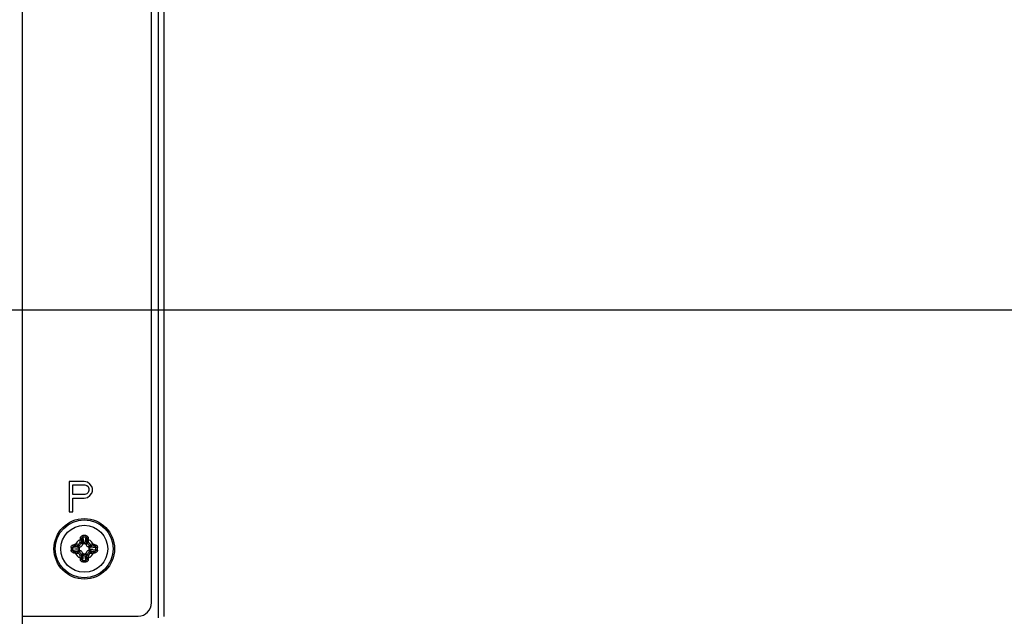
# Model space of a CAD drawing. Units: millimetres. Extents: x -8672 to -5228, y 53 to 1584.
# Drawn here: x -5474 to -5328, y 909 to 998 of the extents above; entities that cross this region are included whole.
import ezdxf

# ---------------------------------------------------------------- set-up
doc = ezdxf.new("R2010")
doc.units = ezdxf.units.MM
doc.header["$LTSCALE"] = 65.395
doc.header["$PDMODE"] = 3
doc.header["$PDSIZE"] = 8
doc.layers.get('0').update_dxf_attribs({"linetype": 'CONTINUOUS'})
doc.layers.get('Defpoints').update_dxf_attribs({"linetype": 'CONTINUOUS'})
doc.layers.add('7_ALL_FEATURES', color=7, linetype='CONTINUOUS')
doc.styles.get("Standard").update_dxf_attribs({"font": 'txt', "width": 0.85})
doc.styles.add('TEXTSTYLE_5', font='cgomg.ttf')
doc.dimstyles.new('ISO-25', dxfattribs={"dimtxt": 2.5, "dimasz": 20, "dimexe": 5, "dimexo": 5, "dimtad": 1, "dimdec": 1, "dimtxsty": 'Standard', "dimcen": 2.5, "dimclrd": 152, "dimclre": 152, "dimclrt": 152, "dimadec": 0, "dimazin": 0, "dimtfac": 1, "dimtmove": 0, "dimatfit": 3, "dimfxl": 1, "dimarcsym": 0})

# ---------------------------------------------------------------- blocks, each defined once
blk = doc.blocks.new('*D118')
at = {"color": 152, "lineweight": -2}
for p, q in [((-5616.62, 954.49), (-5227.78, 954.49)), ((-5232.78, 934.49), (-5232.78, 574.49)), ((-5616.62, 554.49), (-5227.78, 554.49))]:
    blk.add_line(p, q, dxfattribs=at)
at = {"color": 152}
for points in [[(-5229.44, 934.49), (-5236.11, 934.49), (-5232.78, 954.49)], [(-5236.11, 574.49), (-5229.44, 574.49), (-5232.78, 554.49)]]:
    blk.add_solid(points, dxfattribs=at)
at = {"layer": 'Defpoints', "color": 0}
for p in [(-5621.62, 954.49), (-5621.62, 554.49), (-5232.78, 554.49)]:
    blk.add_point(p, dxfattribs=at)
at = {"color": 152, "insert": (-5252.45, 754.49), "char_height": 25, "attachment_point": 5, "rotation": 90, "style": 'TEXTSTYLE_5'}
blk.add_mtext('400mm[15.7inch]', dxfattribs=at)
blk = doc.blocks.new('*D119')
at = {"color": 152, "lineweight": -2}
for p, q in [((-5621.62, 959.49), (-5621.62, 1163.44)), ((-5282.78, 1063.44), (-5282.78, 1163.44)), ((-5601.62, 1158.44), (-5302.78, 1158.44))]:
    blk.add_line(p, q, dxfattribs=at)
at = {"color": 152}
for points in [[(-5601.62, 1161.78), (-5601.62, 1155.11), (-5621.62, 1158.44)], [(-5302.78, 1155.11), (-5302.78, 1161.78), (-5282.78, 1158.44)]]:
    blk.add_solid(points, dxfattribs=at)
at = {"layer": 'Defpoints', "color": 0}
for p in [(-5282.78, 1158.44), (-5282.78, 1058.44), (-5621.62, 954.49)]:
    blk.add_point(p, dxfattribs=at)
at = {"color": 152, "insert": (-5452.2, 1178.12), "char_height": 25, "attachment_point": 5, "style": 'TEXTSTYLE_5'}
blk.add_mtext('138.8mm[13.3inch]', dxfattribs=at)

msp = doc.modelspace()

# ---------------------------------------------------------------- linework, layer by layer
at = {"color": 3, "linetype": 'Continuous'}
for p, q in [((-5452.62, 1056.59), (-5452.62, 908.92)), ((-5453.42, 1047.29), (-5453.42, 908.72))]:
    msp.add_line(p, q, dxfattribs=at)
at = {"color": 7, "linetype": 'Continuous'}
for p, q in [((-5464.8, 920.51), (-5464.71, 919.73)), ((-5464.62, 920.73), (-5464.51, 919.87)), ((-5464.21, 920.73), (-5464.32, 919.87)), ((-5464.03, 920.51), (-5464.12, 919.73)), ((-5466.15, 919.19), (-5465.29, 919.09)), ((-5466.15, 918.79), (-5465.29, 918.9)), ((-5465.93, 919.38), (-5465.16, 919.29)), ((-5465.16, 919.29), (-5465.32, 919.45)), ((-5465.17, 919.08), (-5465.17, 918.9)), ((-5464.71, 919.73), (-5464.87, 919.9)), ((-5464.33, 919.74), (-5464.5, 919.74)), ((-5464.12, 919.73), (-5463.96, 919.9)), ((-5463.67, 919.29), (-5463.51, 919.45)), ((-5462.9, 919.38), (-5463.67, 919.29)), ((-5463.67, 918.9), (-5463.67, 919.08)), ((-5462.68, 919.19), (-5463.54, 919.09)), ((-5462.68, 918.79), (-5463.54, 918.9)), ((-5465.93, 918.61), (-5465.16, 918.7)), ((-5465.16, 918.7), (-5465.32, 918.54)), ((-5464.71, 918.25), (-5464.87, 918.09)), ((-5464.8, 917.48), (-5464.71, 918.25)), ((-5464.62, 917.26), (-5464.51, 918.12)), ((-5464.5, 918.24), (-5464.33, 918.24)), ((-5464.21, 917.26), (-5464.32, 918.12)), ((-5464.03, 917.48), (-5464.12, 918.25)), ((-5464.12, 918.25), (-5463.96, 918.09)), ((-5462.9, 918.61), (-5463.67, 918.7)), ((-5463.67, 918.7), (-5463.51, 918.54))]:
    msp.add_line(p, q, dxfattribs=at)
for radius in [4.5, 4.3, 3.49, 3.49]:
    msp.add_circle((-5464.42, 918.99), radius, dxfattribs=at)
for centre, radius, start, end in [((-5464.42, 918.99), 1.49, 114.6419, 155.3581), ((-5413.61, 914.56), 51.76, 173.582, 174.0421), ((-5453.14, 919.34), 11.94, 174.106, 175.1818), ((-5414.54, 914.64), 50.6, 173.582, 174.0421), ((-5450, 918.63), 14.92, 172.7844, 173.5846), ((-5464.42, 911.55), 9.41, 88.7336, 91.2664), ((-5464.42, 913.05), 7.68, 88.5069, 91.4931), ((-5478.57, 918.66), 14.66, 6.4082, 7.2228), ((-5514.15, 914.66), 50.47, 5.9573, 6.4187), ((-5475.67, 919.35), 11.92, 4.8174, 5.8947), ((-5515.08, 914.58), 51.61, 5.9573, 6.4187), ((-5464.42, 918.99), 1.49, 24.6419, 65.3581), ((-5456.97, 918.99), 9.41, 178.7364, 180.0028), ((-5456.97, 918.99), 9.41, 179.9972, 181.2636), ((-5458.47, 918.99), 7.68, 178.5088, 180.002), ((-5458.47, 918.99), 7.68, 179.998, 181.4912), ((-5464.77, 907.74), 11.92, 94.8174, 95.8947), ((-5464.09, 904.84), 14.66, 96.4082, 97.2228), ((-5460, 868.33), 51.61, 95.9573, 96.4187), ((-5460.08, 869.25), 50.47, 95.9573, 96.4187), ((-5465.39, 919.97), 0.309, 276.0261, 353.9739), ((-5465.17, 920.12), 1.03, 263.0882, 270.2042), ((-5465.17, 917.87), 1.03, 89.7845, 96.9001), ((-5465.16, 919.74), 0.489, 288.658, 341.3421), ((-5465.54, 919.75), 1.03, 359.7845, 6.9001), ((-5463.29, 919.75), 1.03, 173.0882, 180.2042), ((-5463.67, 919.74), 0.489, 198.658, 251.3421), ((-5463.44, 919.97), 0.309, 186.0261, 263.9739), ((-5463.66, 920.12), 1.03, 269.7845, 276.9001), ((-5463.66, 917.87), 1.03, 83.0882, 90.2042), ((-5468.77, 869.12), 50.6, 83.582, 84.0421), ((-5468.85, 868.18), 51.76, 83.582, 84.0421), ((-5464.78, 904.57), 14.92, 82.7844, 83.5846), ((-5464.06, 907.72), 11.94, 84.106, 85.1818), ((-5470.36, 918.99), 7.68, 359.998, 1.4912), ((-5470.36, 918.99), 7.68, 358.5088, 0.002), ((-5471.86, 918.99), 9.41, 359.9972, 1.2636), ((-5471.86, 918.99), 9.41, 358.7364, 0.0028), ((-5464.77, 930.27), 11.94, 264.106, 265.1818), ((-5464.05, 933.41), 14.92, 262.7844, 263.5846), ((-5464.42, 918.99), 1.49, 204.6419, 245.3581), ((-5459.98, 969.8), 51.76, 263.582, 264.0421), ((-5460.07, 968.87), 50.6, 263.582, 264.0421), ((-5465.39, 918.02), 0.309, 6.0261, 83.9739), ((-5413.75, 923.41), 51.61, 185.9573, 186.4187), ((-5453.16, 918.64), 11.92, 184.8174, 185.8947), ((-5465.16, 918.25), 0.489, 18.658, 71.3421), ((-5414.68, 923.33), 50.47, 185.9573, 186.4187), ((-5450.26, 919.32), 14.66, 186.4082, 187.2228), ((-5465.54, 918.24), 1.03, 353.0882, 0.2042), ((-5463.29, 918.24), 1.03, 179.7845, 186.9001), ((-5463.67, 918.25), 0.489, 108.658, 161.3421), ((-5478.83, 919.35), 14.92, 352.7844, 353.5846), ((-5514.29, 923.34), 50.6, 353.582, 354.0421), ((-5475.69, 918.64), 11.94, 354.106, 355.1818), ((-5464.42, 918.99), 1.49, 294.6419, 335.3581), ((-5515.22, 923.42), 51.76, 353.582, 354.0421), ((-5463.44, 918.02), 0.309, 96.0261, 173.9739), ((-5468.75, 968.73), 50.47, 275.9573, 276.4187), ((-5468.83, 969.66), 51.61, 275.9573, 276.4187), ((-5464.74, 933.15), 14.66, 276.4082, 277.2228), ((-5464.06, 930.25), 11.92, 274.8174, 275.8947), ((-5464.42, 924.94), 7.68, 268.5069, 271.4931), ((-5464.42, 926.44), 9.41, 268.7336, 271.2664)]:
    msp.add_arc(centre, radius, start, end, dxfattribs=at)
for points, knots in [([(-5465.04, 920.35), (-5465.01, 920.34), (-5464.97, 920.34), (-5464.91, 920.33), (-5464.87, 920.32), (-5464.85, 920.31), (-5464.84, 920.31), (-5464.83, 920.3), (-5464.83, 920.3)], [0, 0, 0, 0, 0.338536, 0.642405, 0.768588, 0.871917, 0.949483, 1, 1, 1, 1]), ([(-5465.02, 920.57), (-5465.01, 920.62), (-5464.99, 920.72), (-5464.9, 920.84), (-5464.78, 920.93), (-5464.67, 920.95), (-5464.62, 920.96)], [0, 0, 0, 0, 0.24742, 0.495627, 0.74668, 1, 1, 1, 1]), ([(-5465.02, 920.57), (-5464.99, 920.57), (-5464.94, 920.56), (-5464.88, 920.55), (-5464.84, 920.53), (-5464.81, 920.52), (-5464.8, 920.51), (-5464.8, 920.51)], [0, 0, 0, 0, 0.331192, 0.631686, 0.862438, 0.943272, 1, 1, 1, 1]), ([(-5464.8, 920.51), (-5464.8, 920.53), (-5464.79, 920.59), (-5464.75, 920.66), (-5464.7, 920.71), (-5464.64, 920.73), (-5464.62, 920.73)], [0, 0, 0, 0, 0.250326, 0.500797, 0.750727, 1, 1, 1, 1]), ([(-5464.62, 920.96), (-5464.62, 920.92), (-5464.62, 920.84), (-5464.62, 920.76), (-5464.62, 920.73)], [0, 0, 0, 0, 0.541333, 1, 1, 1, 1]), ([(-5464.21, 920.96), (-5464.16, 920.95), (-5464.06, 920.93), (-5463.93, 920.84), (-5463.84, 920.72), (-5463.82, 920.62), (-5463.81, 920.57)], [0, 0, 0, 0, 0.253319, 0.504375, 0.75258, 1, 1, 1, 1]), ([(-5464.21, 920.96), (-5464.21, 920.92), (-5464.21, 920.84), (-5464.21, 920.76), (-5464.21, 920.73)], [0, 0, 0, 0, 0.541326, 1, 1, 1, 1]), ([(-5464.21, 920.73), (-5464.19, 920.73), (-5464.13, 920.71), (-5464.08, 920.66), (-5464.04, 920.59), (-5464.03, 920.53), (-5464.03, 920.51)], [0, 0, 0, 0, 0.249275, 0.499206, 0.749675, 1, 1, 1, 1]), ([(-5463.81, 920.57), (-5463.84, 920.57), (-5463.89, 920.56), (-5463.95, 920.55), (-5463.99, 920.53), (-5464.02, 920.52), (-5464.03, 920.51), (-5464.03, 920.51)], [0, 0, 0, 0, 0.331195, 0.63169, 0.86244, 0.943273, 1, 1, 1, 1]), ([(-5463.79, 920.35), (-5463.82, 920.34), (-5463.86, 920.34), (-5463.92, 920.33), (-5463.96, 920.32), (-5463.98, 920.31), (-5463.99, 920.31), (-5464, 920.3), (-5464, 920.3)], [0, 0, 0, 0, 0.338536, 0.642405, 0.768588, 0.871917, 0.949483, 1, 1, 1, 1]), ([(-5466.38, 919.2), (-5466.38, 919.25), (-5466.35, 919.35), (-5466.27, 919.48), (-5466.14, 919.56), (-5466.04, 919.59), (-5465.99, 919.59)], [0, 0, 0, 0, 0.253317, 0.504377, 0.752586, 1, 1, 1, 1]), ([(-5466.38, 919.2), (-5466.34, 919.2), (-5466.26, 919.2), (-5466.19, 919.2), (-5466.15, 919.19)], [0, 0, 0, 0, 0.541326, 1, 1, 1, 1]), ([(-5465.99, 918.39), (-5466.04, 918.4), (-5466.14, 918.42), (-5466.27, 918.51), (-5466.35, 918.63), (-5466.38, 918.73), (-5466.38, 918.79)], [0, 0, 0, 0, 0.247409, 0.49562, 0.746678, 1, 1, 1, 1]), ([(-5466.38, 918.79), (-5466.34, 918.79), (-5466.26, 918.79), (-5466.19, 918.79), (-5466.15, 918.79)], [0, 0, 0, 0, 0.541333, 1, 1, 1, 1]), ([(-5466.15, 919.19), (-5466.15, 919.22), (-5466.14, 919.27), (-5466.08, 919.33), (-5466.01, 919.37), (-5465.96, 919.38), (-5465.93, 919.38)], [0, 0, 0, 0, 0.249272, 0.499208, 0.74968, 1, 1, 1, 1]), ([(-5465.93, 918.61), (-5465.96, 918.61), (-5466.01, 918.62), (-5466.08, 918.65), (-5466.14, 918.71), (-5466.15, 918.77), (-5466.15, 918.79)], [0, 0, 0, 0, 0.250316, 0.500791, 0.750724, 1, 1, 1, 1]), ([(-5465.99, 919.59), (-5465.99, 919.57), (-5465.98, 919.52), (-5465.97, 919.46), (-5465.95, 919.41), (-5465.94, 919.39), (-5465.93, 919.38), (-5465.93, 919.38)], [0, 0, 0, 0, 0.331195, 0.63169, 0.86244, 0.943273, 1, 1, 1, 1]), ([(-5465.77, 919.61), (-5465.77, 919.59), (-5465.76, 919.54), (-5465.75, 919.49), (-5465.74, 919.45), (-5465.74, 919.43), (-5465.73, 919.41), (-5465.72, 919.41), (-5465.72, 919.4)], [0, 0, 0, 0, 0.338536, 0.642405, 0.768588, 0.871917, 0.949483, 1, 1, 1, 1]), ([(-5465.36, 919.66), (-5465.35, 919.63), (-5465.35, 919.59), (-5465.34, 919.53), (-5465.33, 919.5), (-5465.33, 919.47), (-5465.32, 919.46), (-5465.32, 919.45), (-5465.32, 919.45)], [0, 0, 0, 0, 0.341028, 0.646598, 0.773026, 0.875992, 0.952297, 1, 1, 1, 1]), ([(-5465.32, 919.45), (-5465.26, 919.45), (-5465.15, 919.49), (-5465.01, 919.59), (-5464.91, 919.73), (-5464.88, 919.84), (-5464.87, 919.9)], [0, 0, 0, 0, 0.24975, 0.500212, 0.75057, 1, 1, 1, 1]), ([(-5465.29, 919.09), (-5465.29, 919.11), (-5465.28, 919.16), (-5465.25, 919.22), (-5465.21, 919.26), (-5465.18, 919.28), (-5465.16, 919.29)], [0, 0, 0, 0, 0.272316, 0.534915, 0.778087, 1, 1, 1, 1]), ([(-5465.16, 918.7), (-5465.18, 918.7), (-5465.21, 918.72), (-5465.25, 918.77), (-5465.28, 918.83), (-5465.29, 918.87), (-5465.29, 918.9)], [0, 0, 0, 0, 0.221913, 0.465085, 0.727684, 1, 1, 1, 1]), ([(-5465, 919.27), (-5465.02, 919.26), (-5465.06, 919.25), (-5465.12, 919.21), (-5465.16, 919.15), (-5465.17, 919.11), (-5465.17, 919.08)], [0, 0, 0, 0, 0.250411, 0.500661, 0.750551, 1, 1, 1, 1]), ([(-5465.17, 918.9), (-5465.17, 918.88), (-5465.16, 918.84), (-5465.12, 918.78), (-5465.06, 918.74), (-5465.02, 918.72), (-5465, 918.71)], [0, 0, 0, 0, 0.249448, 0.499339, 0.749589, 1, 1, 1, 1]), ([(-5465.08, 919.93), (-5465.06, 919.93), (-5465.01, 919.93), (-5464.96, 919.92), (-5464.92, 919.91), (-5464.9, 919.91), (-5464.88, 919.9), (-5464.87, 919.9), (-5464.87, 919.9)], [0, 0, 0, 0, 0.341027, 0.646597, 0.773026, 0.875991, 0.952297, 1, 1, 1, 1]), ([(-5464.71, 919.73), (-5464.7, 919.75), (-5464.69, 919.79), (-5464.64, 919.83), (-5464.58, 919.86), (-5464.54, 919.87), (-5464.51, 919.87)], [0, 0, 0, 0, 0.221913, 0.465085, 0.727684, 1, 1, 1, 1]), ([(-5464.5, 919.74), (-5464.53, 919.74), (-5464.57, 919.73), (-5464.63, 919.69), (-5464.67, 919.64), (-5464.69, 919.6), (-5464.69, 919.58)], [0, 0, 0, 0, 0.249448, 0.499339, 0.749589, 1, 1, 1, 1]), ([(-5464.14, 919.58), (-5464.14, 919.6), (-5464.16, 919.64), (-5464.2, 919.69), (-5464.26, 919.73), (-5464.3, 919.74), (-5464.33, 919.74)], [0, 0, 0, 0, 0.250411, 0.500661, 0.750551, 1, 1, 1, 1]), ([(-5464.32, 919.87), (-5464.29, 919.87), (-5464.25, 919.86), (-5464.19, 919.83), (-5464.14, 919.79), (-5464.13, 919.75), (-5464.12, 919.73)], [0, 0, 0, 0, 0.272316, 0.534915, 0.778087, 1, 1, 1, 1]), ([(-5463.75, 919.93), (-5463.77, 919.93), (-5463.82, 919.93), (-5463.87, 919.92), (-5463.91, 919.91), (-5463.93, 919.91), (-5463.95, 919.9), (-5463.96, 919.9), (-5463.96, 919.9)], [0, 0, 0, 0, 0.341027, 0.646597, 0.773026, 0.875991, 0.952297, 1, 1, 1, 1]), ([(-5463.96, 919.9), (-5463.95, 919.84), (-5463.92, 919.73), (-5463.82, 919.59), (-5463.68, 919.49), (-5463.57, 919.45), (-5463.51, 919.45)], [0, 0, 0, 0, 0.249429, 0.499787, 0.750248, 1, 1, 1, 1]), ([(-5463.67, 919.08), (-5463.67, 919.11), (-5463.68, 919.15), (-5463.71, 919.21), (-5463.77, 919.25), (-5463.81, 919.26), (-5463.83, 919.27)], [0, 0, 0, 0, 0.249448, 0.499339, 0.749589, 1, 1, 1, 1]), ([(-5463.83, 918.71), (-5463.81, 918.72), (-5463.77, 918.74), (-5463.71, 918.78), (-5463.68, 918.84), (-5463.67, 918.88), (-5463.67, 918.9)], [0, 0, 0, 0, 0.250411, 0.500661, 0.750551, 1, 1, 1, 1]), ([(-5463.67, 919.29), (-5463.66, 919.28), (-5463.62, 919.26), (-5463.58, 919.22), (-5463.55, 919.16), (-5463.54, 919.11), (-5463.54, 919.09)], [0, 0, 0, 0, 0.221913, 0.465085, 0.727684, 1, 1, 1, 1]), ([(-5463.54, 918.9), (-5463.54, 918.87), (-5463.55, 918.83), (-5463.58, 918.77), (-5463.62, 918.72), (-5463.66, 918.7), (-5463.67, 918.7)], [0, 0, 0, 0, 0.272316, 0.534915, 0.778087, 1, 1, 1, 1]), ([(-5463.47, 919.66), (-5463.48, 919.63), (-5463.48, 919.59), (-5463.49, 919.53), (-5463.5, 919.5), (-5463.5, 919.47), (-5463.51, 919.46), (-5463.51, 919.45), (-5463.51, 919.45)], [0, 0, 0, 0, 0.341027, 0.646597, 0.773026, 0.875991, 0.952297, 1, 1, 1, 1]), ([(-5463.06, 919.61), (-5463.06, 919.59), (-5463.07, 919.54), (-5463.08, 919.49), (-5463.09, 919.45), (-5463.09, 919.43), (-5463.1, 919.41), (-5463.11, 919.41), (-5463.11, 919.4)], [0, 0, 0, 0, 0.338536, 0.642405, 0.768588, 0.871917, 0.949483, 1, 1, 1, 1]), ([(-5462.84, 919.59), (-5462.84, 919.57), (-5462.85, 919.52), (-5462.86, 919.46), (-5462.88, 919.41), (-5462.89, 919.39), (-5462.9, 919.38), (-5462.9, 919.38)], [0, 0, 0, 0, 0.331192, 0.631687, 0.862438, 0.943272, 1, 1, 1, 1]), ([(-5462.9, 919.38), (-5462.88, 919.38), (-5462.82, 919.37), (-5462.75, 919.33), (-5462.69, 919.27), (-5462.68, 919.22), (-5462.68, 919.19)], [0, 0, 0, 0, 0.250316, 0.500791, 0.750724, 1, 1, 1, 1]), ([(-5462.68, 918.79), (-5462.68, 918.77), (-5462.69, 918.71), (-5462.75, 918.65), (-5462.82, 918.62), (-5462.88, 918.61), (-5462.9, 918.61)], [0, 0, 0, 0, 0.249272, 0.499208, 0.74968, 1, 1, 1, 1]), ([(-5462.84, 919.59), (-5462.79, 919.59), (-5462.69, 919.56), (-5462.56, 919.48), (-5462.48, 919.35), (-5462.45, 919.25), (-5462.45, 919.2)], [0, 0, 0, 0, 0.247409, 0.49562, 0.746678, 1, 1, 1, 1]), ([(-5462.45, 918.79), (-5462.45, 918.73), (-5462.48, 918.63), (-5462.56, 918.51), (-5462.69, 918.42), (-5462.79, 918.4), (-5462.84, 918.39)], [0, 0, 0, 0, 0.253317, 0.504377, 0.752586, 1, 1, 1, 1]), ([(-5462.45, 919.2), (-5462.49, 919.2), (-5462.57, 919.2), (-5462.64, 919.2), (-5462.68, 919.19)], [0, 0, 0, 0, 0.541333, 1, 1, 1, 1]), ([(-5462.45, 918.79), (-5462.49, 918.79), (-5462.57, 918.79), (-5462.64, 918.79), (-5462.68, 918.79)], [0, 0, 0, 0, 0.541326, 1, 1, 1, 1]), ([(-5465.99, 918.39), (-5465.99, 918.42), (-5465.98, 918.47), (-5465.97, 918.53), (-5465.95, 918.57), (-5465.94, 918.6), (-5465.93, 918.6), (-5465.93, 918.61)], [0, 0, 0, 0, 0.331192, 0.631687, 0.862438, 0.943272, 1, 1, 1, 1]), ([(-5465.77, 918.37), (-5465.77, 918.4), (-5465.76, 918.44), (-5465.75, 918.5), (-5465.74, 918.53), (-5465.74, 918.56), (-5465.73, 918.57), (-5465.72, 918.58), (-5465.72, 918.58)], [0, 0, 0, 0, 0.338536, 0.642405, 0.768588, 0.871917, 0.949483, 1, 1, 1, 1]), ([(-5465.36, 918.33), (-5465.35, 918.35), (-5465.35, 918.4), (-5465.34, 918.45), (-5465.33, 918.49), (-5465.33, 918.51), (-5465.32, 918.53), (-5465.32, 918.54), (-5465.32, 918.54)], [0, 0, 0, 0, 0.341027, 0.646597, 0.773026, 0.875991, 0.952297, 1, 1, 1, 1]), ([(-5464.87, 918.09), (-5464.88, 918.15), (-5464.91, 918.26), (-5465.01, 918.4), (-5465.15, 918.5), (-5465.26, 918.53), (-5465.32, 918.54)], [0, 0, 0, 0, 0.249429, 0.499787, 0.750248, 1, 1, 1, 1]), ([(-5465.08, 918.05), (-5465.06, 918.05), (-5465.01, 918.06), (-5464.96, 918.07), (-5464.92, 918.08), (-5464.9, 918.08), (-5464.88, 918.09), (-5464.87, 918.09), (-5464.87, 918.09)], [0, 0, 0, 0, 0.341027, 0.646597, 0.773026, 0.875991, 0.952297, 1, 1, 1, 1]), ([(-5465.04, 917.64), (-5465.01, 917.64), (-5464.97, 917.65), (-5464.91, 917.66), (-5464.87, 917.67), (-5464.85, 917.67), (-5464.84, 917.68), (-5464.83, 917.68), (-5464.83, 917.69)], [0, 0, 0, 0, 0.338536, 0.642405, 0.768588, 0.871917, 0.949483, 1, 1, 1, 1]), ([(-5465.02, 917.42), (-5464.99, 917.42), (-5464.94, 917.43), (-5464.88, 917.44), (-5464.84, 917.46), (-5464.81, 917.47), (-5464.8, 917.48), (-5464.8, 917.48)], [0, 0, 0, 0, 0.331195, 0.63169, 0.86244, 0.943273, 1, 1, 1, 1]), ([(-5464.62, 917.03), (-5464.67, 917.03), (-5464.78, 917.05), (-5464.9, 917.14), (-5464.99, 917.27), (-5465.01, 917.37), (-5465.02, 917.42)], [0, 0, 0, 0, 0.253319, 0.504375, 0.75258, 1, 1, 1, 1]), ([(-5464.62, 917.26), (-5464.64, 917.26), (-5464.7, 917.27), (-5464.75, 917.33), (-5464.79, 917.4), (-5464.8, 917.45), (-5464.8, 917.48)], [0, 0, 0, 0, 0.249275, 0.499206, 0.749675, 1, 1, 1, 1]), ([(-5464.51, 918.12), (-5464.54, 918.12), (-5464.58, 918.12), (-5464.64, 918.15), (-5464.69, 918.2), (-5464.7, 918.23), (-5464.71, 918.25)], [0, 0, 0, 0, 0.272316, 0.534915, 0.778087, 1, 1, 1, 1]), ([(-5464.69, 918.41), (-5464.69, 918.39), (-5464.67, 918.35), (-5464.63, 918.29), (-5464.57, 918.25), (-5464.53, 918.24), (-5464.5, 918.24)], [0, 0, 0, 0, 0.250411, 0.500661, 0.750551, 1, 1, 1, 1]), ([(-5464.33, 918.24), (-5464.3, 918.24), (-5464.26, 918.25), (-5464.2, 918.29), (-5464.16, 918.35), (-5464.14, 918.39), (-5464.14, 918.41)], [0, 0, 0, 0, 0.249448, 0.499339, 0.749589, 1, 1, 1, 1]), ([(-5464.12, 918.25), (-5464.13, 918.23), (-5464.14, 918.2), (-5464.19, 918.15), (-5464.25, 918.12), (-5464.29, 918.12), (-5464.32, 918.12)], [0, 0, 0, 0, 0.221913, 0.465085, 0.727684, 1, 1, 1, 1]), ([(-5464.03, 917.48), (-5464.03, 917.45), (-5464.04, 917.4), (-5464.08, 917.33), (-5464.13, 917.27), (-5464.19, 917.26), (-5464.21, 917.26)], [0, 0, 0, 0, 0.250326, 0.500797, 0.750727, 1, 1, 1, 1]), ([(-5463.81, 917.42), (-5463.82, 917.37), (-5463.84, 917.27), (-5463.93, 917.14), (-5464.06, 917.05), (-5464.16, 917.03), (-5464.21, 917.03)], [0, 0, 0, 0, 0.24742, 0.495627, 0.74668, 1, 1, 1, 1]), ([(-5463.81, 917.42), (-5463.84, 917.42), (-5463.89, 917.43), (-5463.95, 917.44), (-5463.99, 917.46), (-5464.02, 917.47), (-5464.03, 917.48), (-5464.03, 917.48)], [0, 0, 0, 0, 0.331192, 0.631686, 0.862438, 0.943272, 1, 1, 1, 1]), ([(-5463.79, 917.64), (-5463.82, 917.64), (-5463.86, 917.65), (-5463.92, 917.66), (-5463.96, 917.67), (-5463.98, 917.67), (-5463.99, 917.68), (-5464, 917.68), (-5464, 917.69)], [0, 0, 0, 0, 0.338536, 0.642405, 0.768588, 0.871917, 0.949483, 1, 1, 1, 1]), ([(-5463.51, 918.54), (-5463.57, 918.53), (-5463.68, 918.5), (-5463.82, 918.4), (-5463.92, 918.26), (-5463.95, 918.15), (-5463.96, 918.09)], [0, 0, 0, 0, 0.24975, 0.500212, 0.75057, 1, 1, 1, 1]), ([(-5463.75, 918.05), (-5463.77, 918.05), (-5463.82, 918.06), (-5463.87, 918.07), (-5463.91, 918.08), (-5463.93, 918.08), (-5463.95, 918.09), (-5463.96, 918.09), (-5463.96, 918.09)], [0, 0, 0, 0, 0.341027, 0.646597, 0.773026, 0.875991, 0.952297, 1, 1, 1, 1]), ([(-5463.47, 918.33), (-5463.48, 918.35), (-5463.48, 918.4), (-5463.49, 918.45), (-5463.5, 918.49), (-5463.5, 918.51), (-5463.51, 918.53), (-5463.51, 918.54), (-5463.51, 918.54)], [0, 0, 0, 0, 0.341028, 0.646598, 0.773026, 0.875992, 0.952297, 1, 1, 1, 1]), ([(-5463.06, 918.37), (-5463.06, 918.4), (-5463.07, 918.44), (-5463.08, 918.5), (-5463.09, 918.53), (-5463.09, 918.56), (-5463.1, 918.57), (-5463.11, 918.58), (-5463.11, 918.58)], [0, 0, 0, 0, 0.338536, 0.642405, 0.768588, 0.871917, 0.949483, 1, 1, 1, 1]), ([(-5462.84, 918.39), (-5462.84, 918.42), (-5462.85, 918.47), (-5462.86, 918.53), (-5462.88, 918.57), (-5462.89, 918.6), (-5462.9, 918.6), (-5462.9, 918.61)], [0, 0, 0, 0, 0.331195, 0.63169, 0.86244, 0.943273, 1, 1, 1, 1]), ([(-5464.62, 917.03), (-5464.62, 917.07), (-5464.62, 917.15), (-5464.62, 917.22), (-5464.62, 917.26)], [0, 0, 0, 0, 0.541326, 1, 1, 1, 1]), ([(-5464.21, 917.03), (-5464.21, 917.07), (-5464.21, 917.15), (-5464.21, 917.22), (-5464.21, 917.26)], [0, 0, 0, 0, 0.541333, 1, 1, 1, 1])]:
    msp.add_open_spline(points, degree=3, knots=knots, dxfattribs=at)
for points in [[(-5465.16, 919.29), (-5465.11, 919.28), (-5465.05, 919.27), (-5465, 919.27)], [(-5464.71, 919.73), (-5464.7, 919.68), (-5464.69, 919.63), (-5464.69, 919.58)], [(-5464.12, 919.73), (-5464.13, 919.68), (-5464.14, 919.63), (-5464.14, 919.58)], [(-5463.67, 919.29), (-5463.73, 919.28), (-5463.78, 919.27), (-5463.83, 919.27)], [(-5465.16, 918.7), (-5465.11, 918.71), (-5465.05, 918.71), (-5465, 918.71)], [(-5464.71, 918.25), (-5464.7, 918.3), (-5464.69, 918.36), (-5464.69, 918.41)], [(-5464.12, 918.25), (-5464.13, 918.3), (-5464.14, 918.36), (-5464.14, 918.41)], [(-5463.67, 918.7), (-5463.73, 918.71), (-5463.78, 918.71), (-5463.83, 918.71)]]:
    msp.add_open_spline(points, degree=3, dxfattribs=at)
at = {"layer": '7_ALL_FEATURES', "color": 3, "linetype": 'Continuous'}
for p, q in [((-5473.62, 534.09), (-5473.62, 1037.76)), ((-5454.42, 910.99), (-5454.42, 1035.58)), ((-5464.42, 928.99), (-5466.67, 928.99)), ((-5466.67, 928.99), (-5466.67, 924.49)), ((-5463.95, 928.9), (-5464.42, 928.99)), ((-5466.1, 928.51), (-5464.32, 928.51)), ((-5466.1, 927.08), (-5466.1, 928.51)), ((-5464.32, 928.51), (-5464.04, 928.42)), ((-5464.04, 928.42), (-5463.85, 928.23)), ((-5463.57, 928.61), (-5463.95, 928.9)), ((-5463.85, 928.23), (-5463.76, 927.94)), ((-5463.76, 927.65), (-5463.85, 927.37)), ((-5463.76, 927.94), (-5463.76, 927.65)), ((-5463.29, 928.23), (-5463.57, 928.61)), ((-5463.2, 927.94), (-5463.29, 928.23)), ((-5463.29, 927.27), (-5463.2, 927.56)), ((-5463.2, 927.56), (-5463.2, 927.94)), ((-5464.32, 927.08), (-5466.1, 927.08)), ((-5466.1, 926.5), (-5464.42, 926.5)), ((-5466.1, 924.49), (-5466.1, 926.5)), ((-5464.42, 926.5), (-5463.95, 926.6)), ((-5464.04, 927.17), (-5464.32, 927.08)), ((-5463.85, 927.37), (-5464.04, 927.17)), ((-5463.95, 926.6), (-5463.57, 926.89)), ((-5463.57, 926.89), (-5463.29, 927.27)), ((-5466.67, 924.49), (-5466.1, 924.49)), ((-5473.62, 908.99), (-5456.42, 908.99))]:
    msp.add_line(p, q, dxfattribs=at)
msp.add_arc((-5456.42, 910.99), 2, 270, 0, dxfattribs=at)

# ---------------------------------------------------------------- dimensions: what is measured, and where the dimension line sits
at = {"color": 152}
dim = msp.add_linear_dim(base=(-5282.78, 1158.44), p1=(-5621.62, 954.49), p2=(-5282.78, 1058.44), text='138.8mm[13.3inch]', dimstyle='ISO-25', override={"dimtxt": 25, "dimtxsty": 'TEXTSTYLE_5'}, dxfattribs=at)
dim.commit()
dim.dimension.update_dxf_attribs({"geometry": '*D119', "text_midpoint": (-5452.2, 1158.44), "dimtype": 160})
dim = msp.add_linear_dim(base=(-5232.78, 554.49), p1=(-5621.62, 954.49), p2=(-5621.62, 554.49), angle=90, text='<>mm[15.7inch]', dimstyle='ISO-25', override={"dimtxt": 25, "dimtxsty": 'TEXTSTYLE_5'}, dxfattribs=at)
dim.commit()
dim.dimension.update_dxf_attribs({"geometry": '*D118', "text_midpoint": (-5232.78, 754.49), "dimtype": 160})

doc.saveas('drawing.dxf')
